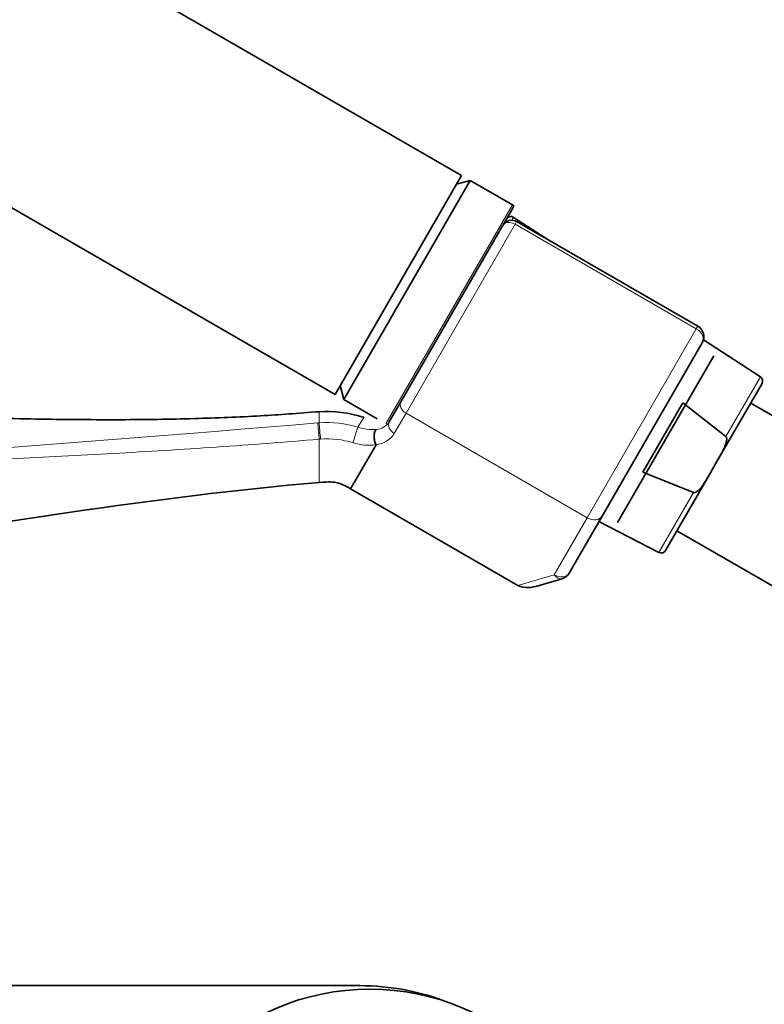
# Model space of a CAD drawing. Units: millimetres. Extents: x 0 to 2388, y 0 to 2738.
# Drawn here: x 1194 to 1268, y 2086 to 2183 of the extents above; entities that cross this region are included whole.
import ezdxf
from ezdxf import colors
from ezdxf.entities.mleader import LeaderData, LeaderLine
from ezdxf.math import Vec2, Vec3

# ---------------------------------------------------------------- set-up
doc = ezdxf.new("R2010")
doc.units = ezdxf.units.MM
doc.layers.add('DV1_Défaut', color=7, linetype='Continuous')
doc.layers.add('Défaut', color=7, linetype='Continuous')

# ---------------------------------------------------------------- blocks, each defined once
blk = doc.blocks.new('_DOT')
at = {"color": 0}
blk.add_line((0, 0), (-1, 0), dxfattribs=at)
at = {"color": 0, "const_width": 0.333}
blk.add_lwpolyline([(-0.1665, 0, 1), (0.1665, 0, 1)], format="xyb", close=True, dxfattribs=at)
blk = doc.blocks.new('SE')
at = {"layer": 'DV1_Défaut', "color": 7, "linetype": 'Continuous', "lineweight": 35}
for p, q in [((1237.931, 2167.519), (1134.008, 2227.519)), ((1121.508, 2205.869), (1225.431, 2145.869)), ((1237.931, 2167.519), (1225.431, 2145.869)), ((1238.797, 2167.019), (1226.297, 2145.369)), ((1238.797, 2167.019), (1237.431, 2166.653)), ((1242.954, 2164.619), (1238.797, 2167.019)), ((1243.027, 2164.346), (1242.007, 2162.579)), ((1246.667, 2161.044), (1243.069, 2163.368)), ((1261.276, 2152.609), (1243.373, 2162.945)), ((1231.941, 2145.144), (1241.983, 2162.537)), ((1241.983, 2162.537), (1242.007, 2162.579)), ((1267.459, 2147.612), (1261.832, 2151.247)), ((1261.715, 2150.97), (1251.822, 2133.834)), ((1262.845, 2149.671), (1253.345, 2133.217)), ((1225.931, 2146.735), (1226.297, 2145.369)), ((1263.199, 2139.284), (1267.62, 2146.942)), ((1226.297, 2145.369), (1229.605, 2143.459)), ((1230.784, 2143.14), (1231.941, 2145.144)), ((1255.834, 2138.18), (1259.791, 2145.034)), ((1259.791, 2145.034), (1264.046, 2141.701)), ((1280.797, 2136.766), (1266.508, 2145.016)), ((1229.486, 2140.892), (1226.964, 2136.524)), ((1262.518, 2138.104), (1263.199, 2139.284)), ((1260.848, 2136.162), (1255.834, 2138.18)), ((1258.096, 2130.446), (1262.518, 2138.104)), ((1226.964, 2136.524), (1243.48, 2126.989)), ((1251.822, 2133.834), (1248.566, 2128.195)), ((1251.507, 2133.289), (1257.435, 2130.251)), ((1259.208, 2132.372), (1273.497, 2124.122)), ((1247.861, 2127.642), (1245.269, 2126.891)), ((1079.866, 2087.414), (1227.866, 2087.414))]:
    blk.add_line(p, q, dxfattribs=at)
at = {"layer": 'DV1_Défaut', "color": 7, "linetype": 'Continuous', "lineweight": 18}
for p, q in [((1230.454, 2142.969), (1242.954, 2164.619)), ((1243.069, 2163.368), (1242.902, 2163.079)), ((1243.373, 2162.945), (1243.227, 2162.692)), ((1243.227, 2162.692), (1232.441, 2144.01)), ((1261.13, 2152.356), (1243.227, 2162.692)), ((1250.344, 2133.674), (1261.13, 2152.356)), ((1261.276, 2152.609), (1261.13, 2152.356)), ((1267.459, 2147.612), (1264.046, 2141.701)), ((1223.866, 2143.051), (1223.866, 2144.158)), ((1227.691, 2142.62), (1228.272, 2143.589)), ((1232.441, 2144.01), (1231.284, 2142.006)), ((1232.441, 2144.01), (1250.344, 2133.674)), ((1223.866, 2141.436), (1223.866, 2137.158)), ((1257.435, 2130.251), (1260.848, 2136.162)), ((1247.088, 2128.035), (1250.344, 2133.674)), ((1243.48, 2126.989), (1247.088, 2128.035))]:
    blk.add_line(p, q, dxfattribs=at)
at = {"layer": 'DV1_Défaut', "color": 7, "linetype": 'Continuous', "lineweight": 35}
blk.add_circle((1228.866, 2063.414), 23.65, dxfattribs=at)
for centre, radius, start, end in [((1242.854, 2164.446), 0.2, 330, 60), ((1242.873, 2162.079), 1, 60, 150), ((1242.798, 2162.948), 0.5, 57.13759, 150), ((1260.676, 2151.57), 1.2, 330, 60), ((1267.187, 2147.192), 0.5, 330, 57.13759), ((1229.477, 2140.899), 0.0115, 325.45737, 27.76441), ((1257.663, 2130.696), 0.5, 242.86241, 330), ((1247.527, 2128.795), 1.2, 286.16083, 330), ((1227.866, 2063.414), 24, 68.39034, 90)]:
    blk.add_arc(centre, radius, start, end, dxfattribs=at)
at = {"layer": 'DV1_Défaut', "color": 7, "linetype": 'Continuous', "lineweight": 18}
for centre, radius, start, end in [((735.367, 8076.976), 5953.998, 273.9211941, 274.7048265), ((1226.093, 2115.489), 27.653, 94.61828, 94.9041), ((1224.67, 2133.005), 10.079, 72.55787, 94.5738), ((1229.204, 2147.397), 5.01, 252.42765, 273.34132), ((1229.396, 2144.053), 1.661, 273.42343, 326.64684), ((1229.233, 2143.308), 2.429, 275.97642, 327.5893), ((1226.324, 2113.655), 27.889, 94.79129, 95.0566), ((1224.656, 2132.957), 8.516, 72.57696, 94.45237), ((1228.704, 2145.585), 4.746, 251.5996, 279.49493)]:
    blk.add_arc(centre, radius, start, end, dxfattribs=at)
for centre, major_axis, ratio, start_param, end_param in [((1242.849, 2162.037), (0.866, -0.5), 0.756378, 1.570796, 3.141593), ((1260.676, 2151.57), (1.039, -0.6), 0.756378, 0, 1.570796), ((1232.807, 2144.644), (0.866, -0.5), 0.731354, 3.141593, 4.712389), ((1223.803, 2142.164), (0.085, -0.996), 0.000395, 0.751356, 2.645628), ((1223.941, 2142.175), (0.081, -0.997), 0.00864, 3.637627, 5.531344), ((1227.43, 2141.78), (-0.3, -0.954), 0.005924, 3.636556, 5.535333), ((1231.65, 2142.64), (0.866, -0.5), 0.731354, 3.141593, 4.712389), ((1250.783, 2134.434), (1.039, -0.6), 0.731354, 4.712389, 6.283185), ((1247.527, 2128.795), (-1.039, 0.6), 0.731354, 1.570796, 3.141593), ((1247.527, 2128.795), (0.334, -1.153), 0.611823, 5.243582, 6.283185)]:
    blk.add_ellipse(centre, major_axis=major_axis, ratio=ratio, start_param=start_param, end_param=end_param, dxfattribs=at)
at = {"layer": 'DV1_Défaut', "color": 7, "linetype": 'Continuous', "lineweight": 35}
blk.add_ellipse((1244.935, 2128.043), major_axis=(-1.884, -0.546), ratio=0.611823, start_param=0.531193, end_param=1.570796, dxfattribs=at)
for points, knots in [([(1223.866, 2144.158), (1221.742, 2143.994), (1217.93, 2143.706), (1211.27, 2143.442), (1204.085, 2143.338), (1196.2, 2143.404), (1187.757, 2143.627), (1178.988, 2143.967), (1169.987, 2144.362), (1160.786, 2144.743), (1151.299, 2145.018), (1141.735, 2145.097), (1135.963, 2144.894), (1132.866, 2144.774)], [0, 0, 0, 0, 0.063758, 0.1355348, 0.2150176, 0.3016464, 0.3946619, 0.493204, 0.5904454, 0.6913904, 0.795927, 0.9045429, 1, 1, 1, 1]), ([(1229.487, 2140.904), (1229.422, 2141.017), (1229.371, 2141.149), (1229.302, 2141.428), (1229.284, 2141.576), (1229.286, 2141.858), (1229.305, 2141.994), (1229.378, 2142.228), (1229.431, 2142.325), (1229.496, 2142.395)], [0, 0, 0, 0, 0.25, 0.25, 0.5, 0.5, 0.75, 0.75, 1, 1, 1, 1]), ([(1264.046, 2141.701), (1264.089, 2141.666), (1264.112, 2141.61), (1264.135, 2141.501), (1264.136, 2141.444), (1264.126, 2141.278), (1264.101, 2141.169), (1264.01, 2140.85), (1263.924, 2140.647), (1263.641, 2140.05), (1263.419, 2139.666), (1263.199, 2139.284)], [0, 0, 0, 0, 0.0625, 0.0625, 0.125, 0.125, 0.25, 0.25, 0.5, 0.5, 1, 1, 1, 1]), ([(1262.518, 2138.104), (1262.297, 2137.722), (1262.076, 2137.339), (1261.7, 2136.795), (1261.566, 2136.617), (1261.335, 2136.379), (1261.253, 2136.303), (1261.114, 2136.212), (1261.066, 2136.185), (1260.96, 2136.15), (1260.9, 2136.142), (1260.848, 2136.162)], [0, 0, 0, 0, 0.5, 0.5, 0.75, 0.75, 0.875, 0.875, 0.9375, 0.9375, 1, 1, 1, 1])]:
    blk.add_open_spline(points, degree=3, knots=knots, dxfattribs=at)
for points in [[(1228.301, 2143.579), (1226.791, 2144.072), (1225.313, 2144.265), (1223.866, 2144.158)], [(1174.66, 2130.278), (1191.17, 2133.026), (1207.516, 2135.752), (1223.866, 2137.158)], [(1223.866, 2137.158), (1224.883, 2137.246), (1225.649, 2137.188), (1226.358, 2136.895), (1226.964, 2136.524)]]:
    blk.add_open_spline(points, degree=3, dxfattribs=at)
at = {"layer": 'DV1_Défaut', "color": 7, "linetype": 'Continuous', "lineweight": 18}
blk.add_open_spline([(1223.866, 2141.436), (1222.172, 2141.29), (1220.475, 2141.154), (1217.084, 2140.895), (1215.389, 2140.773), (1210.305, 2140.426), (1206.915, 2140.218), (1200.139, 2139.835), (1196.752, 2139.659), (1189.979, 2139.325), (1186.592, 2139.167), (1176.43, 2138.696), (1169.655, 2138.382), (1156.098, 2137.675), (1149.317, 2137.285), (1142.533, 2136.836)], degree=3, knots=[0, 0, 0, 0, 0.0625, 0.0625, 0.125, 0.125, 0.25, 0.25, 0.375, 0.375, 0.5, 0.5, 0.75, 0.75, 1, 1, 1, 1], dxfattribs=at)

msp = doc.modelspace()

# ---------------------------------------------------------------- block references
at = {"layer": 'Défaut'}
msp.add_blockref('SE', (0, 0), dxfattribs=at)

# ---------------------------------------------------------------- leaders
at = {"layer": 'Défaut', "color": 7, "linetype": 'Continuous', "lineweight": 18}
ml = msp.add_multileader_mtext('Standard', dxfattribs=at)
ml.set_content('{\\pxsm0.9;\\fSolid Edge ISO|b1||i0||c0|p34;\\W1.;21/08/2020\\P}', color=256)
ml.set_leader_properties()
ml.set_arrow_properties(name='DOT')
ml.build(insert=Vec2(0, 0))
ml.multileader.update_dxf_attribs({"leader_type": 0, "dogleg_length": 0, "arrow_head_size": 12})
ctx = ml.context
ctx.base_point, ctx.char_height, ctx.arrow_head_size, ctx.landing_gap_size = Vec3(2300.09, 2730.82), 12, 12, 4.2
notes = []
notes.append((ctx, [(0, (0, 0, 0), (0, 0), (1, 0), 1, [])]))
ctx.mtext.insert = Vec3(2302.09, 2736.94)
for ctx, leaders in notes:
    for number, flags, end, landing, length, lines in leaders:
        leader = LeaderData()
        leader.index, (leader.has_last_leader_line, leader.has_dogleg_vector, leader.attachment_direction) = number, flags
        leader.last_leader_point, leader.dogleg_vector, leader.dogleg_length = Vec3(end), Vec3(landing), length
        for number, points, colour, breaks in lines:
            line = LeaderLine()
            line.index, line.vertices, line.color, line.breaks = number, Vec3.list(points), colors.encode_raw_color(colour), breaks
            leader.lines.append(line)
        ctx.leaders.append(leader)

doc.saveas('drawing.dxf')
